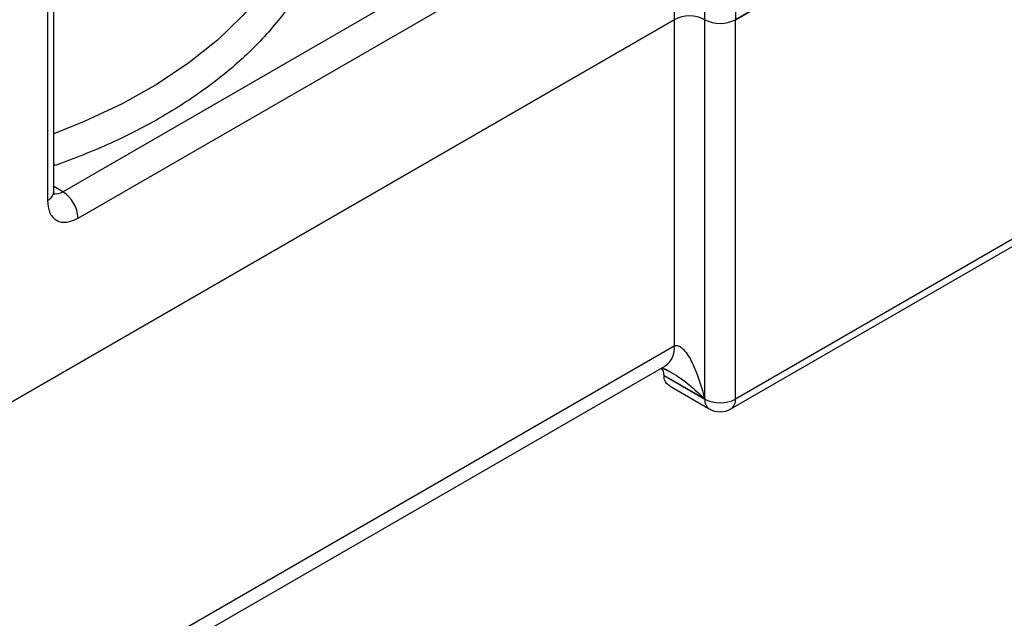
# Model space of a CAD drawing. Units: inches. Extents: x 751 to 1250, y 273 to 558.
# Drawn here: x 821 to 824, y 324 to 326 of the extents above; entities that cross this region are included whole.
import ezdxf

# ---------------------------------------------------------------- set-up
doc = ezdxf.new("R2010")
doc.units = ezdxf.units.IN
doc.header["$LTSCALE"] = 1.5
doc.header["$MEASUREMENT"] = 0
doc.layers.add('ILL_Operator', color=7, linetype='Continuous')

# ---------------------------------------------------------------- blocks, each defined once
blk = doc.blocks.new('Operator_RHFM_ISOLH')
at = {"color": 0, "linetype": 'ByBlock', "lineweight": -2, "ltscale": 5}
for p, q in [((17.5568, 9.3002), (17.5568, 6.9535)), ((17.3341, 9.1716), (17.3341, 6.9535)), ((17.4454, 6.9535), (17.4454, 9.1716)), ((15.0743, 6.3268), (15.0743, 7.8859)), ((15.0513, 7.8538), (15.0513, 6.2946)), ((19.0044, 7.7891), (17.5568, 6.9535)), ((17.5568, 6.9535), (18.7121, 7.6204)), ((15.1069, 6.3268), (17.0535, 7.4505)), ((15.1626, 6.2303), (17.1092, 7.3541)), ((17.3341, 6.9535), (14.3818, 5.2491)), ((14.3831, 5.2499), (17.3341, 6.9535)), ((17.3341, 6.9535), (17.3341, 5.7637)), ((17.4454, 5.5714), (17.4454, 6.9535)), ((17.5568, 5.5711), (17.5568, 6.9535)), ((15.0796, 6.4216), (15.0743, 6.4281)), ((15.1069, 6.3268), (15.0743, 6.3456)), ((18.7121, 6.2381), (17.5568, 5.5711)), ((17.5405, 5.5351), (18.6958, 6.202)), ((17.3341, 5.7637), (14.3831, 4.0602)), ((17.3341, 5.7637), (17.3341, 5.7637)), ((14.3506, 3.9882), (17.3015, 5.6918)), ((17.2967, 5.6573), (17.2967, 5.657)), ((17.2967, 5.6573), (17.4454, 5.5714)), ((17.2967, 5.657), (17.4454, 5.5711)), ((17.3186, 5.6177), (17.4617, 5.5351)), ((17.4454, 5.5711), (17.4454, 5.5714))]:
    blk.add_line(p, q, dxfattribs=at)
at = {"color": 0, "linetype": 'ByBlock', "lineweight": -2, "ltscale": 5, "flags": 128}
blk.add_lwpolyline([(16.0049, 7.4558), (15.9861, 7.3539), (15.952, 7.2533), (15.903, 7.1548), (15.8394, 7.0591), (15.7617, 6.9669), (15.6704, 6.879), (15.5663, 6.7959), (15.4501, 6.7184), (15.3227, 6.647), (15.185, 6.5822), (15.0743, 6.5378)], dxfattribs=at)
at = {"color": 0, "linetype": 'ByBlock', "lineweight": -2, "ltscale": 5}
for centre, radius, start, end in [((17.3897, 6.846), 0.121, 62.6097, 117.3903), ((17.5011, 7.0609), 0.121, 242.6097, 297.3903), ((15.0349, 6.3307), 0.0396, 294.3747, 354.3052), ((15.0828, 6.362), 0.0427, 258.4848, 304.4194), ((15.0417, 6.2248), 0.121, 2.6055, 57.3945), ((17.2596, 5.7542), 0.0752, 303.8015, 7.3117), ((17.2593, 5.7542), 0.0753, 304.0564, 7.2558), ((17.4829, 5.5663), 0.0378, 172.7442, 235.9436), ((17.5011, 5.6786), 0.121, 242.6097, 297.3903), ((17.5182, 5.5669), 0.0388, 305.0133, 6.2988), ((17.5011, 5.6033), 0.0787, 240.0027, 299.9973)]:
    blk.add_arc(centre, radius, start, end, dxfattribs=at)
for points, knots in [([(16.0834, 7.3887), (16.0755, 7.3413), (16.0595, 7.2455), (15.9982, 7.1039), (15.9088, 6.9653), (15.7897, 6.8331), (15.6439, 6.7102), (15.4744, 6.5994), (15.287, 6.5014), (15.1482, 6.448), (15.0796, 6.4216)], [0, 0, 0, 0, 0.121879, 0.246395, 0.372732, 0.5, 0.627268, 0.753605, 0.878121, 1, 1, 1, 1]), ([(15.0756, 6.3155), (15.0756, 6.3155), (15.0754, 6.3155), (15.0748, 6.3221), (15.0743, 6.3268)], [0, 0, 0, 0, 0.283386, 1, 1, 1, 1]), ([(15.0513, 6.2946), (15.0528, 6.2793), (15.055, 6.2558), (15.0689, 6.2338), (15.0833, 6.2215), (15.1011, 6.2152), (15.1271, 6.2142), (15.1486, 6.224), (15.1626, 6.2303)], [0, 0, 0, 0, 0.2394568, 0.3683607, 0.5, 0.6316393, 0.7605432, 1, 1, 1, 1]), ([(17.3341, 5.7637), (17.3359, 5.7645), (17.3396, 5.7662), (17.3482, 5.766), (17.362, 5.7589), (17.3836, 5.7339), (17.4163, 5.6727), (17.4338, 5.612), (17.4454, 5.5714)], [0, 0, 0, 0, 0.0268167, 0.0557405, 0.1254695, 0.250397, 0.5002419, 1, 1, 1, 1]), ([(17.2967, 5.6573), (17.2962, 5.6642), (17.2955, 5.6744), (17.2895, 5.6814), (17.2875, 5.6837)], [0, 0, 0, 0, 0.675534, 1, 1, 1, 1]), ([(17.2897, 5.6849), (17.3016, 5.6792), (17.3619, 5.6503), (17.4082, 5.6065), (17.4454, 5.5714)], [0, 0, 0, 0, 0.19759, 1, 1, 1, 1]), ([(17.299, 5.6816), (17.2994, 5.6815), (17.3029, 5.6801), (17.3075, 5.6775), (17.3116, 5.6752)], [0, 0, 0, 0, 0.095203, 1, 1, 1, 1]), ([(17.3191, 5.6184), (17.3145, 5.6213), (17.3042, 5.6278), (17.2976, 5.6425), (17.2969, 5.6534), (17.2967, 5.657)], [0, 0, 0, 0, 0.348653, 0.781691, 1, 1, 1, 1])]:
    blk.add_open_spline(points, degree=3, knots=knots, dxfattribs=at)

msp = doc.modelspace()

# ---------------------------------------------------------------- block references
at = {"layer": 'ILL_Operator'}
msp.add_blockref('Operator_RHFM_ISOLH', (805.751642, 319.253261), dxfattribs=at)

doc.saveas('drawing.dxf')
